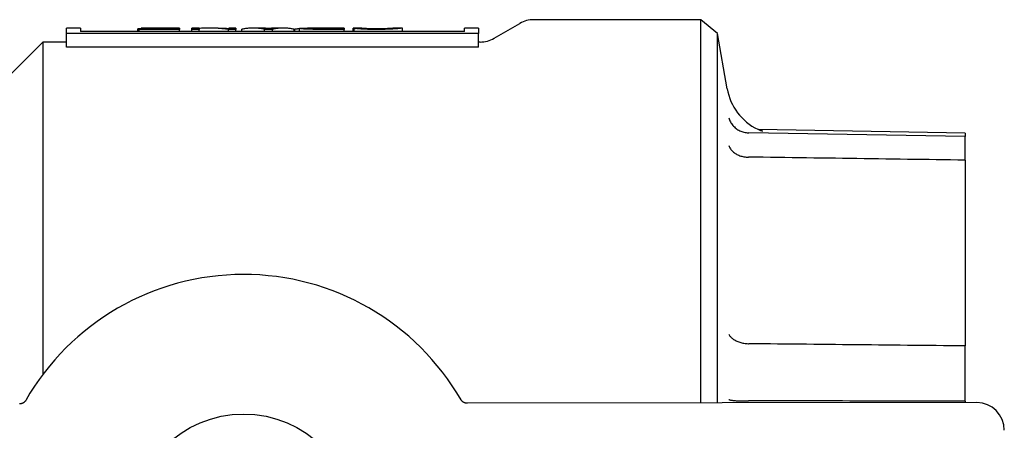
# Model space of a CAD drawing. Units: inches. Extents: x 5168 to 13515, y 3574 to 7469.
# Drawn here: x 11873 to 11944, y 3948 to 3977 of the extents above; entities that cross this region are included whole.
import ezdxf

# ---------------------------------------------------------------- set-up
doc = ezdxf.new("R2010")
doc.units = ezdxf.units.IN
doc.header["$MEASUREMENT"] = 0
doc.layers.add('DETAIL', color=2, linetype='Continuous')

msp = doc.modelspace()

# ---------------------------------------------------------------- linework, layer by layer
at = {"layer": 'DETAIL'}
for p, q in [((11922.189, 3977.179), (11910.212, 3977.179)), ((11922.189, 3949.726), (11922.189, 3977.179)), ((11923.363, 3976.194), (11922.189, 3977.179)), ((11876.754, 3976.192), (11876.754, 3976.579)), ((11877.754, 3976.579), (11876.754, 3976.579)), ((11877.754, 3976.579), (11877.754, 3976.328)), ((11877.754, 3976.355), (11881.848, 3976.355)), ((11905.254, 3976.328), (11877.754, 3976.328)), ((11882.088, 3976.527), (11881.848, 3976.527)), ((11881.848, 3976.328), (11881.848, 3976.527)), ((11881.94, 3976.524), (11884.303, 3976.524)), ((11881.94, 3976.485), (11881.94, 3976.524)), ((11884.832, 3976.485), (11881.94, 3976.485)), ((11881.94, 3976.328), (11881.94, 3976.485)), ((11882.088, 3976.577), (11882.088, 3976.579)), ((11884.832, 3976.579), (11882.088, 3976.579)), ((11884.303, 3976.577), (11882.088, 3976.577)), ((11882.088, 3976.524), (11882.088, 3976.577)), ((11884.303, 3976.524), (11884.303, 3976.577)), ((11884.832, 3976.579), (11884.832, 3976.485)), ((11884.832, 3976.328), (11884.832, 3976.485)), ((11884.832, 3976.355), (11885.728, 3976.355)), ((11885.728, 3976.485), (11885.728, 3976.579)), ((11886.235, 3976.579), (11885.728, 3976.579)), ((11886.235, 3976.485), (11885.728, 3976.485)), ((11885.728, 3976.328), (11885.728, 3976.485)), ((11886.235, 3976.579), (11886.235, 3976.485)), ((11886.235, 3976.328), (11886.235, 3976.485)), ((11887.595, 3976.579), (11886.984, 3976.579)), ((11888.88, 3976.485), (11888.338, 3976.485)), ((11888.338, 3976.328), (11888.338, 3976.485)), ((11888.373, 3976.548), (11888.373, 3976.579)), ((11888.88, 3976.579), (11888.373, 3976.579)), ((11888.88, 3976.579), (11888.88, 3976.485)), ((11888.88, 3976.328), (11888.88, 3976.485)), ((11888.88, 3976.355), (11889.299, 3976.355)), ((11889.299, 3976.328), (11889.299, 3976.489)), ((11890.655, 3976.579), (11890.107, 3976.579)), ((11890.784, 3976.577), (11891.638, 3976.577)), ((11891.505, 3976.485), (11890.934, 3976.485)), ((11890.934, 3976.328), (11890.934, 3976.485)), ((11891.505, 3976.328), (11891.505, 3976.485)), ((11892.281, 3976.579), (11891.764, 3976.579)), ((11893.041, 3976.328), (11893.041, 3976.489)), ((11893.041, 3976.355), (11893.102, 3976.355)), ((11893.102, 3976.328), (11893.102, 3976.489)), ((11893.43, 3976.328), (11893.43, 3976.559)), ((11896.627, 3976.579), (11894.001, 3976.579)), ((11896.098, 3976.522), (11894.832, 3976.522)), ((11896.627, 3976.485), (11894.855, 3976.485)), ((11894.962, 3976.578), (11896.098, 3976.578)), ((11896.098, 3976.522), (11896.098, 3976.578)), ((11896.627, 3976.579), (11896.627, 3976.485)), ((11896.627, 3976.328), (11896.627, 3976.485)), ((11896.627, 3976.355), (11897.283, 3976.355)), ((11897.283, 3976.328), (11897.283, 3976.568)), ((11897.351, 3976.328), (11897.351, 3976.559)), ((11897.812, 3976.564), (11897.812, 3976.572)), ((11900.819, 3976.579), (11900.274, 3976.579)), ((11900.819, 3976.328), (11900.819, 3976.579)), ((11900.819, 3976.355), (11905.254, 3976.355)), ((11905.254, 3976.328), (11905.254, 3976.579)), ((11906.254, 3976.579), (11905.254, 3976.579)), ((11906.254, 3976.579), (11906.254, 3976.192)), ((11907.369, 3975.847), (11909.212, 3976.911)), ((11870.455, 3970.98), (11875.055, 3975.579)), ((11875.055, 3975.579), (11875.055, 3951.769)), ((11876.754, 3975.579), (11875.055, 3975.579)), ((11906.254, 3976.192), (11876.754, 3976.192)), ((11876.754, 3975.203), (11876.754, 3976.192)), ((11906.254, 3975.203), (11906.254, 3976.192)), ((11906.369, 3975.579), (11906.254, 3975.579)), ((11923.363, 3949.728), (11923.363, 3976.194)), ((11924.061, 3972.235), (11923.363, 3976.194)), ((11906.254, 3975.203), (11876.754, 3975.203)), ((11941.1, 3969.051), (11926.3, 3969.31)), ((11941.1, 3968.803), (11925.607, 3969.073)), ((11941.1, 3969.051), (11941.1, 3968.803)), ((11941.1, 3967.117), (11941.1, 3968.803)), ((11941.1, 3967.117), (11941.1, 3953.809)), ((11941.1, 3949.842), (11941.1, 3953.809)), ((11941.948, 3949.754), (11905.461, 3949.702)), ((11941.1, 3949.842), (11941.1, 3949.753))]:
    msp.add_line(p, q, dxfattribs=at)
at = {"layer": 'DETAIL', "flags": 128}
for points in [[(11888.338, 3976.485), (11888.251, 3976.497), (11888.163, 3976.508), (11888.075, 3976.518), (11887.988, 3976.527), (11887.9, 3976.536), (11887.812, 3976.544), (11887.725, 3976.551), (11887.637, 3976.557), (11887.55, 3976.563), (11887.462, 3976.568), (11887.374, 3976.572), (11887.287, 3976.575), (11887.199, 3976.577), (11887.111, 3976.579), (11887.024, 3976.579), (11886.936, 3976.579), (11886.848, 3976.578), (11886.761, 3976.577), (11886.673, 3976.574), (11886.585, 3976.571), (11886.498, 3976.567), (11886.41, 3976.562), (11886.322, 3976.557), (11886.235, 3976.55)], [(11887.595, 3976.579), (11887.627, 3976.579), (11887.659, 3976.579), (11887.692, 3976.579), (11887.724, 3976.579), (11887.757, 3976.578), (11887.789, 3976.577), (11887.821, 3976.577), (11887.854, 3976.576), (11887.886, 3976.575), (11887.919, 3976.574), (11887.951, 3976.573), (11887.984, 3976.572), (11888.016, 3976.57), (11888.048, 3976.569), (11888.081, 3976.567), (11888.113, 3976.566), (11888.146, 3976.564), (11888.178, 3976.562), (11888.211, 3976.56), (11888.243, 3976.558), (11888.275, 3976.555), (11888.308, 3976.553), (11888.34, 3976.551), (11888.373, 3976.548)], [(11890.934, 3976.485), (11890.866, 3976.5), (11890.797, 3976.513), (11890.729, 3976.526), (11890.661, 3976.537), (11890.593, 3976.547), (11890.525, 3976.555), (11890.457, 3976.562), (11890.389, 3976.568), (11890.321, 3976.573), (11890.252, 3976.576), (11890.184, 3976.579), (11890.116, 3976.579), (11890.048, 3976.579), (11889.98, 3976.577), (11889.912, 3976.574), (11889.844, 3976.57), (11889.776, 3976.564), (11889.708, 3976.557), (11889.639, 3976.549), (11889.571, 3976.539), (11889.503, 3976.529), (11889.435, 3976.517), (11889.367, 3976.503), (11889.299, 3976.489)], [(11890.949, 3976.566), (11890.937, 3976.567), (11890.924, 3976.568), (11890.912, 3976.569), (11890.9, 3976.57), (11890.888, 3976.571), (11890.875, 3976.572), (11890.863, 3976.572), (11890.851, 3976.573), (11890.839, 3976.574), (11890.826, 3976.575), (11890.814, 3976.575), (11890.802, 3976.576), (11890.79, 3976.577), (11890.777, 3976.577), (11890.765, 3976.577), (11890.753, 3976.578), (11890.741, 3976.578), (11890.728, 3976.579), (11890.716, 3976.579), (11890.704, 3976.579), (11890.692, 3976.579), (11890.679, 3976.579), (11890.667, 3976.579), (11890.655, 3976.579)], [(11891.231, 3976.52), (11891.223, 3976.522), (11891.215, 3976.524), (11891.207, 3976.526), (11891.198, 3976.528), (11891.189, 3976.53), (11891.179, 3976.532), (11891.169, 3976.534), (11891.159, 3976.536), (11891.148, 3976.538), (11891.138, 3976.54), (11891.126, 3976.542), (11891.115, 3976.544), (11891.103, 3976.546), (11891.091, 3976.548), (11891.078, 3976.55), (11891.065, 3976.552), (11891.052, 3976.554), (11891.038, 3976.556), (11891.024, 3976.557), (11891.01, 3976.559), (11890.995, 3976.561), (11890.98, 3976.562), (11890.965, 3976.564), (11890.949, 3976.566)], [(11891.452, 3976.563), (11891.44, 3976.562), (11891.429, 3976.561), (11891.418, 3976.559), (11891.407, 3976.558), (11891.396, 3976.556), (11891.385, 3976.555), (11891.375, 3976.553), (11891.365, 3976.552), (11891.355, 3976.55), (11891.345, 3976.548), (11891.336, 3976.547), (11891.326, 3976.545), (11891.317, 3976.543), (11891.308, 3976.541), (11891.3, 3976.539), (11891.291, 3976.537), (11891.283, 3976.535), (11891.275, 3976.533), (11891.267, 3976.531), (11891.259, 3976.529), (11891.252, 3976.527), (11891.245, 3976.525), (11891.238, 3976.522), (11891.231, 3976.52)], [(11891.764, 3976.579), (11891.751, 3976.579), (11891.738, 3976.579), (11891.725, 3976.579), (11891.712, 3976.579), (11891.699, 3976.579), (11891.686, 3976.578), (11891.673, 3976.578), (11891.66, 3976.578), (11891.647, 3976.577), (11891.634, 3976.577), (11891.621, 3976.576), (11891.608, 3976.575), (11891.595, 3976.575), (11891.582, 3976.574), (11891.569, 3976.573), (11891.556, 3976.572), (11891.543, 3976.571), (11891.53, 3976.57), (11891.517, 3976.569), (11891.504, 3976.568), (11891.491, 3976.567), (11891.478, 3976.566), (11891.465, 3976.564), (11891.452, 3976.563)], [(11893.041, 3976.489), (11892.977, 3976.503), (11892.913, 3976.517), (11892.849, 3976.529), (11892.785, 3976.539), (11892.721, 3976.549), (11892.657, 3976.557), (11892.593, 3976.564), (11892.529, 3976.57), (11892.465, 3976.574), (11892.401, 3976.577), (11892.337, 3976.579), (11892.273, 3976.579), (11892.209, 3976.579), (11892.145, 3976.576), (11892.081, 3976.573), (11892.017, 3976.568), (11891.953, 3976.562), (11891.889, 3976.555), (11891.825, 3976.547), (11891.761, 3976.537), (11891.697, 3976.526), (11891.633, 3976.513), (11891.569, 3976.5), (11891.505, 3976.485)], [(11893.43, 3976.529), (11893.416, 3976.528), (11893.403, 3976.527), (11893.389, 3976.525), (11893.375, 3976.524), (11893.362, 3976.522), (11893.348, 3976.52), (11893.334, 3976.519), (11893.321, 3976.517), (11893.307, 3976.516), (11893.293, 3976.514), (11893.28, 3976.512), (11893.266, 3976.511), (11893.252, 3976.509), (11893.239, 3976.507), (11893.225, 3976.505), (11893.211, 3976.504), (11893.198, 3976.502), (11893.184, 3976.5), (11893.17, 3976.498), (11893.157, 3976.496), (11893.143, 3976.494), (11893.129, 3976.493), (11893.116, 3976.491), (11893.102, 3976.489)], [(11893.43, 3976.559), (11893.431, 3976.561), (11893.434, 3976.563), (11893.439, 3976.565), (11893.446, 3976.567), (11893.454, 3976.568), (11893.465, 3976.57), (11893.478, 3976.571), (11893.493, 3976.572), (11893.51, 3976.573), (11893.528, 3976.574), (11893.549, 3976.575), (11893.571, 3976.576), (11893.596, 3976.577), (11893.623, 3976.577), (11893.651, 3976.578), (11893.682, 3976.578), (11893.714, 3976.578), (11893.749, 3976.579), (11893.785, 3976.579), (11893.824, 3976.579), (11893.865, 3976.579), (11893.908, 3976.579), (11893.953, 3976.579), (11894.001, 3976.579)], [(11894.855, 3976.485), (11894.725, 3976.485), (11894.603, 3976.485), (11894.489, 3976.486), (11894.383, 3976.487), (11894.285, 3976.489), (11894.195, 3976.49), (11894.113, 3976.492), (11894.04, 3976.495), (11893.972, 3976.497), (11893.908, 3976.5), (11893.847, 3976.504), (11893.79, 3976.507), (11893.736, 3976.511), (11893.686, 3976.516), (11893.639, 3976.52), (11893.596, 3976.525), (11893.557, 3976.53), (11893.523, 3976.534), (11893.495, 3976.539), (11893.471, 3976.543), (11893.453, 3976.548), (11893.44, 3976.552), (11893.432, 3976.556), (11893.43, 3976.559)], [(11893.975, 3976.559), (11893.977, 3976.561), (11893.982, 3976.563), (11893.99, 3976.565), (11894.002, 3976.567), (11894.017, 3976.568), (11894.035, 3976.569), (11894.057, 3976.571), (11894.082, 3976.572), (11894.11, 3976.573), (11894.141, 3976.574), (11894.175, 3976.575), (11894.213, 3976.575), (11894.253, 3976.576), (11894.296, 3976.576), (11894.343, 3976.577), (11894.392, 3976.577), (11894.446, 3976.577), (11894.504, 3976.577), (11894.568, 3976.578), (11894.637, 3976.578), (11894.71, 3976.578), (11894.789, 3976.578), (11894.873, 3976.578), (11894.962, 3976.578)], [(11894.832, 3976.522), (11894.76, 3976.522), (11894.69, 3976.522), (11894.624, 3976.522), (11894.562, 3976.523), (11894.502, 3976.524), (11894.446, 3976.525), (11894.394, 3976.526), (11894.345, 3976.527), (11894.299, 3976.529), (11894.256, 3976.53), (11894.217, 3976.532), (11894.181, 3976.534), (11894.148, 3976.536), (11894.118, 3976.538), (11894.091, 3976.54), (11894.066, 3976.542), (11894.045, 3976.545), (11894.026, 3976.547), (11894.011, 3976.549), (11893.998, 3976.551), (11893.988, 3976.553), (11893.981, 3976.555), (11893.976, 3976.557), (11893.975, 3976.559)], [(11897.812, 3976.572), (11897.79, 3976.572), (11897.768, 3976.571), (11897.746, 3976.571), (11897.724, 3976.571), (11897.702, 3976.571), (11897.68, 3976.571), (11897.658, 3976.571), (11897.636, 3976.571), (11897.614, 3976.57), (11897.592, 3976.57), (11897.57, 3976.57), (11897.548, 3976.57), (11897.526, 3976.57), (11897.503, 3976.57), (11897.481, 3976.569), (11897.459, 3976.569), (11897.437, 3976.569), (11897.415, 3976.569), (11897.393, 3976.569), (11897.371, 3976.569), (11897.349, 3976.568), (11897.327, 3976.568), (11897.305, 3976.568), (11897.283, 3976.568)], [(11897.351, 3976.559), (11897.373, 3976.56), (11897.395, 3976.56), (11897.417, 3976.56), (11897.438, 3976.56), (11897.46, 3976.561), (11897.482, 3976.561), (11897.504, 3976.561), (11897.525, 3976.561), (11897.547, 3976.561), (11897.569, 3976.562), (11897.591, 3976.562), (11897.612, 3976.562), (11897.634, 3976.562), (11897.656, 3976.562), (11897.678, 3976.563), (11897.699, 3976.563), (11897.721, 3976.563), (11897.743, 3976.563), (11897.765, 3976.564), (11897.786, 3976.564), (11897.808, 3976.564), (11897.83, 3976.564), (11897.852, 3976.564), (11897.873, 3976.564)], [(11898.933, 3976.478), (11898.834, 3976.478), (11898.738, 3976.479), (11898.644, 3976.48), (11898.553, 3976.481), (11898.465, 3976.483), (11898.379, 3976.485), (11898.296, 3976.488), (11898.216, 3976.491), (11898.138, 3976.494), (11898.063, 3976.498), (11897.991, 3976.501), (11897.921, 3976.506), (11897.855, 3976.51), (11897.791, 3976.514), (11897.732, 3976.519), (11897.676, 3976.523), (11897.623, 3976.528), (11897.574, 3976.533), (11897.528, 3976.538), (11897.486, 3976.542), (11897.447, 3976.547), (11897.412, 3976.551), (11897.38, 3976.555), (11897.351, 3976.559)], [(11898.982, 3976.521), (11898.909, 3976.521), (11898.838, 3976.521), (11898.768, 3976.522), (11898.701, 3976.523), (11898.635, 3976.524), (11898.571, 3976.525), (11898.51, 3976.527), (11898.45, 3976.529), (11898.392, 3976.531), (11898.336, 3976.533), (11898.282, 3976.535), (11898.23, 3976.538), (11898.18, 3976.541), (11898.133, 3976.544), (11898.089, 3976.546), (11898.047, 3976.549), (11898.008, 3976.552), (11897.972, 3976.555), (11897.939, 3976.558), (11897.908, 3976.561), (11897.88, 3976.564), (11897.855, 3976.567), (11897.832, 3976.569), (11897.812, 3976.572)], [(11897.873, 3976.564), (11897.898, 3976.562), (11897.924, 3976.559), (11897.952, 3976.556), (11897.981, 3976.553), (11898.012, 3976.55), (11898.045, 3976.547), (11898.079, 3976.544), (11898.116, 3976.542), (11898.154, 3976.539), (11898.193, 3976.536), (11898.234, 3976.534), (11898.277, 3976.531), (11898.322, 3976.529), (11898.369, 3976.527), (11898.418, 3976.525), (11898.468, 3976.524), (11898.521, 3976.522), (11898.576, 3976.521), (11898.632, 3976.52), (11898.691, 3976.519), (11898.751, 3976.518), (11898.814, 3976.518), (11898.878, 3976.517), (11898.944, 3976.517)], [(11900.819, 3976.579), (11900.816, 3976.578), (11900.804, 3976.576), (11900.786, 3976.574), (11900.76, 3976.57), (11900.726, 3976.566), (11900.685, 3976.561), (11900.637, 3976.555), (11900.581, 3976.549), (11900.518, 3976.543), (11900.449, 3976.536), (11900.374, 3976.53), (11900.292, 3976.523), (11900.204, 3976.517), (11900.109, 3976.511), (11900.008, 3976.505), (11899.901, 3976.5), (11899.789, 3976.495), (11899.675, 3976.491), (11899.558, 3976.487), (11899.438, 3976.484), (11899.316, 3976.481), (11899.191, 3976.479), (11899.063, 3976.478), (11898.933, 3976.478)], [(11898.944, 3976.517), (11899.057, 3976.518), (11899.165, 3976.518), (11899.269, 3976.52), (11899.367, 3976.521), (11899.461, 3976.524), (11899.55, 3976.526), (11899.635, 3976.529), (11899.714, 3976.533), (11899.788, 3976.537), (11899.857, 3976.54), (11899.92, 3976.544), (11899.977, 3976.548), (11900.029, 3976.552), (11900.074, 3976.556), (11900.114, 3976.56), (11900.149, 3976.564), (11900.178, 3976.567), (11900.204, 3976.57), (11900.225, 3976.573), (11900.243, 3976.575), (11900.257, 3976.577), (11900.267, 3976.578), (11900.272, 3976.579), (11900.274, 3976.579)], [(11900.274, 3976.579), (11900.272, 3976.579), (11900.265, 3976.579), (11900.253, 3976.577), (11900.237, 3976.575), (11900.216, 3976.573), (11900.191, 3976.57), (11900.161, 3976.567), (11900.126, 3976.563), (11900.086, 3976.559), (11900.041, 3976.556), (11899.991, 3976.552), (11899.936, 3976.548), (11899.875, 3976.544), (11899.81, 3976.54), (11899.739, 3976.537), (11899.663, 3976.534), (11899.583, 3976.531), (11899.502, 3976.528), (11899.42, 3976.526), (11899.335, 3976.524), (11899.25, 3976.523), (11899.162, 3976.522), (11899.073, 3976.521), (11898.982, 3976.521)], [(11900.819, 3976.579), (11900.819, 3976.579), (11900.819, 3976.579), (11900.819, 3976.579), (11900.819, 3976.579), (11900.819, 3976.579), (11900.819, 3976.579), (11900.819, 3976.579), (11900.819, 3976.579), (11900.819, 3976.579), (11900.819, 3976.579), (11900.819, 3976.579), (11900.819, 3976.579), (11900.819, 3976.579), (11900.819, 3976.579), (11900.819, 3976.579), (11900.819, 3976.579), (11900.819, 3976.579), (11900.819, 3976.579), (11900.819, 3976.579), (11900.819, 3976.579), (11900.819, 3976.579), (11900.819, 3976.579), (11900.819, 3976.579), (11900.819, 3976.579)], [(11924.175, 3970.155), (11924.2, 3970.08), (11924.228, 3970.007), (11924.261, 3969.936), (11924.297, 3969.866), (11924.336, 3969.798), (11924.38, 3969.732), (11924.426, 3969.668), (11924.476, 3969.607), (11924.529, 3969.549), (11924.585, 3969.493), (11924.643, 3969.44), (11924.705, 3969.39), (11924.768, 3969.344), (11924.834, 3969.3), (11924.903, 3969.261), (11924.973, 3969.224), (11925.045, 3969.192), (11925.119, 3969.163), (11925.194, 3969.138), (11925.27, 3969.117), (11925.348, 3969.1), (11925.426, 3969.087), (11925.504, 3969.078), (11925.583, 3969.073)], [(11926.255, 3969.33), (11926.363, 3969.284), (11926.45, 3969.253), (11926.513, 3969.234), (11926.556, 3969.224), (11926.601, 3969.215), (11926.612, 3969.213)], [(11925.583, 3969.073), (11925.584, 3969.073), (11925.585, 3969.073), (11925.586, 3969.073), (11925.587, 3969.073), (11925.588, 3969.073), (11925.589, 3969.073), (11925.59, 3969.073), (11925.591, 3969.073), (11925.592, 3969.073), (11925.593, 3969.073), (11925.594, 3969.073), (11925.595, 3969.073), (11925.596, 3969.073), (11925.597, 3969.073), (11925.598, 3969.073), (11925.599, 3969.073), (11925.6, 3969.073), (11925.601, 3969.073), (11925.602, 3969.073), (11925.603, 3969.073), (11925.604, 3969.073), (11925.605, 3969.073), (11925.606, 3969.073), (11925.607, 3969.073)], [(11924.175, 3968.167), (11924.2, 3968.107), (11924.228, 3968.049), (11924.261, 3967.992), (11924.297, 3967.936), (11924.336, 3967.882), (11924.38, 3967.83), (11924.426, 3967.78), (11924.476, 3967.732), (11924.529, 3967.686), (11924.585, 3967.642), (11924.643, 3967.601), (11924.705, 3967.563), (11924.768, 3967.527), (11924.834, 3967.495), (11924.903, 3967.465), (11924.973, 3967.438), (11925.045, 3967.414), (11925.119, 3967.393), (11925.194, 3967.375), (11925.27, 3967.361), (11925.348, 3967.35), (11925.426, 3967.342), (11925.504, 3967.337), (11925.583, 3967.336)], [(11925.607, 3967.336), (11925.606, 3967.336), (11925.605, 3967.336), (11925.604, 3967.336), (11925.603, 3967.336), (11925.602, 3967.336), (11925.601, 3967.336), (11925.6, 3967.336), (11925.599, 3967.336), (11925.598, 3967.336), (11925.597, 3967.336), (11925.596, 3967.336), (11925.595, 3967.336), (11925.594, 3967.336), (11925.593, 3967.336), (11925.592, 3967.336), (11925.591, 3967.336), (11925.59, 3967.336), (11925.589, 3967.336), (11925.588, 3967.336), (11925.587, 3967.336), (11925.586, 3967.336), (11925.585, 3967.336), (11925.584, 3967.336), (11925.583, 3967.336)], [(11941.1, 3967.117), (11940.585, 3967.124), (11940.069, 3967.131), (11939.554, 3967.138), (11939.039, 3967.146), (11938.523, 3967.153), (11938.007, 3967.16), (11937.491, 3967.168), (11936.976, 3967.175), (11936.46, 3967.182), (11935.944, 3967.19), (11935.428, 3967.197), (11934.911, 3967.204), (11934.395, 3967.212), (11933.879, 3967.219), (11933.362, 3967.226), (11932.846, 3967.234), (11932.329, 3967.241), (11931.813, 3967.248), (11931.296, 3967.256), (11930.779, 3967.263), (11930.262, 3967.27), (11929.745, 3967.278), (11929.228, 3967.285), (11928.711, 3967.292), (11928.194, 3967.3), (11927.677, 3967.307), (11927.159, 3967.314), (11926.642, 3967.322), (11926.124, 3967.329), (11925.607, 3967.336)], [(11924.175, 3954.647), (11924.2, 3954.603), (11924.228, 3954.559), (11924.261, 3954.516), (11924.297, 3954.474), (11924.336, 3954.433), (11924.38, 3954.393), (11924.426, 3954.354), (11924.476, 3954.317), (11924.529, 3954.281), (11924.585, 3954.246), (11924.643, 3954.213), (11924.705, 3954.182), (11924.768, 3954.153), (11924.834, 3954.125), (11924.903, 3954.1), (11924.973, 3954.076), (11925.045, 3954.055), (11925.119, 3954.035), (11925.194, 3954.018), (11925.27, 3954.003), (11925.348, 3953.99), (11925.426, 3953.98), (11925.504, 3953.972), (11925.583, 3953.967)], [(11925.583, 3953.967), (11925.584, 3953.967), (11925.585, 3953.967), (11925.586, 3953.967), (11925.587, 3953.967), (11925.588, 3953.967), (11925.589, 3953.966), (11925.59, 3953.966), (11925.591, 3953.966), (11925.592, 3953.966), (11925.593, 3953.966), (11925.594, 3953.966), (11925.595, 3953.966), (11925.596, 3953.966), (11925.597, 3953.966), (11925.598, 3953.966), (11925.599, 3953.966), (11925.6, 3953.966), (11925.601, 3953.966), (11925.602, 3953.966), (11925.603, 3953.966), (11925.604, 3953.966), (11925.605, 3953.966), (11925.606, 3953.966), (11925.607, 3953.966)], [(11941.1, 3953.809), (11940.585, 3953.814), (11940.069, 3953.819), (11939.554, 3953.824), (11939.039, 3953.829), (11938.523, 3953.835), (11938.007, 3953.84), (11937.491, 3953.845), (11936.976, 3953.85), (11936.46, 3953.856), (11935.944, 3953.861), (11935.428, 3953.866), (11934.911, 3953.871), (11934.395, 3953.877), (11933.879, 3953.882), (11933.362, 3953.887), (11932.846, 3953.892), (11932.329, 3953.898), (11931.813, 3953.903), (11931.296, 3953.908), (11930.779, 3953.913), (11930.262, 3953.919), (11929.745, 3953.924), (11929.228, 3953.929), (11928.711, 3953.934), (11928.194, 3953.94), (11927.677, 3953.945), (11927.159, 3953.95), (11926.642, 3953.955), (11926.124, 3953.961), (11925.607, 3953.966)], [(11873.819, 3949.899), (11873.808, 3949.88), (11873.795, 3949.861), (11873.781, 3949.844), (11873.767, 3949.827), (11873.752, 3949.81), (11873.736, 3949.795), (11873.719, 3949.78), (11873.701, 3949.766), (11873.683, 3949.752), (11873.665, 3949.74), (11873.645, 3949.728), (11873.626, 3949.718), (11873.605, 3949.708), (11873.585, 3949.699), (11873.564, 3949.691), (11873.542, 3949.684), (11873.521, 3949.677), (11873.499, 3949.672), (11873.477, 3949.667), (11873.455, 3949.663), (11873.432, 3949.66), (11873.41, 3949.658), (11873.387, 3949.657)], [(11905.461, 3949.702), (11905.438, 3949.703), (11905.416, 3949.704), (11905.393, 3949.706), (11905.371, 3949.709), (11905.349, 3949.712), (11905.326, 3949.717), (11905.305, 3949.722), (11905.283, 3949.729), (11905.262, 3949.736), (11905.241, 3949.744), (11905.22, 3949.753), (11905.2, 3949.762), (11905.18, 3949.773), (11905.161, 3949.784), (11905.142, 3949.797), (11905.124, 3949.81), (11905.106, 3949.824), (11905.089, 3949.839), (11905.073, 3949.855), (11905.058, 3949.871), (11905.043, 3949.888), (11905.03, 3949.906), (11905.017, 3949.924), (11905.005, 3949.943)], [(11924.175, 3949.972), (11924.2, 3949.962), (11924.228, 3949.953), (11924.261, 3949.944), (11924.297, 3949.935), (11924.336, 3949.927), (11924.38, 3949.92), (11924.426, 3949.913), (11924.476, 3949.906), (11924.529, 3949.9), (11924.585, 3949.895), (11924.643, 3949.89), (11924.705, 3949.885), (11924.768, 3949.881), (11924.834, 3949.878), (11924.903, 3949.876), (11924.973, 3949.874), (11925.045, 3949.873), (11925.119, 3949.872), (11925.194, 3949.872), (11925.27, 3949.873), (11925.348, 3949.874), (11925.426, 3949.876), (11925.504, 3949.878), (11925.583, 3949.882)], [(11925.607, 3949.882), (11925.606, 3949.882), (11925.605, 3949.882), (11925.604, 3949.882), (11925.603, 3949.882), (11925.602, 3949.882), (11925.601, 3949.882), (11925.6, 3949.882), (11925.599, 3949.882), (11925.598, 3949.882), (11925.597, 3949.882), (11925.596, 3949.882), (11925.595, 3949.882), (11925.594, 3949.882), (11925.593, 3949.882), (11925.592, 3949.882), (11925.591, 3949.882), (11925.59, 3949.882), (11925.589, 3949.882), (11925.588, 3949.882), (11925.587, 3949.882), (11925.586, 3949.882), (11925.585, 3949.882), (11925.584, 3949.882), (11925.583, 3949.882)], [(11941.1, 3949.842), (11940.585, 3949.843), (11940.069, 3949.845), (11939.554, 3949.846), (11939.039, 3949.847), (11938.523, 3949.849), (11938.007, 3949.85), (11937.491, 3949.851), (11936.976, 3949.853), (11936.46, 3949.854), (11935.944, 3949.855), (11935.428, 3949.857), (11934.911, 3949.858), (11934.395, 3949.859), (11933.879, 3949.861), (11933.362, 3949.862), (11932.846, 3949.863), (11932.329, 3949.865), (11931.813, 3949.866), (11931.296, 3949.867), (11930.779, 3949.869), (11930.262, 3949.87), (11929.745, 3949.871), (11929.228, 3949.873), (11928.711, 3949.874), (11928.194, 3949.875), (11927.677, 3949.877), (11927.159, 3949.878), (11926.642, 3949.879), (11926.124, 3949.881), (11925.607, 3949.882)]]:
    msp.add_lwpolyline(points, dxfattribs=at)
at = {"layer": 'DETAIL'}
msp.add_circle((11889.425, 3940.929), 8, dxfattribs=at)
for centre, radius, start, end in [((11910.212, 3975.179), 2, 90, 120), ((11906.369, 3977.579), 2, 270, 300), ((11928.001, 3972.929), 4, 190, 244.1282), ((11889.425, 3940.929), 18, 30.05143, 150.11127)]:
    msp.add_arc(centre, radius, start, end, dxfattribs=at)
msp.add_ellipse((11941.901, 3947.71), major_axis=(1.031, 1.782), ratio=0.971366, start_param=5.251002, end_param=6.796574, dxfattribs=at)

doc.saveas('drawing.dxf')
